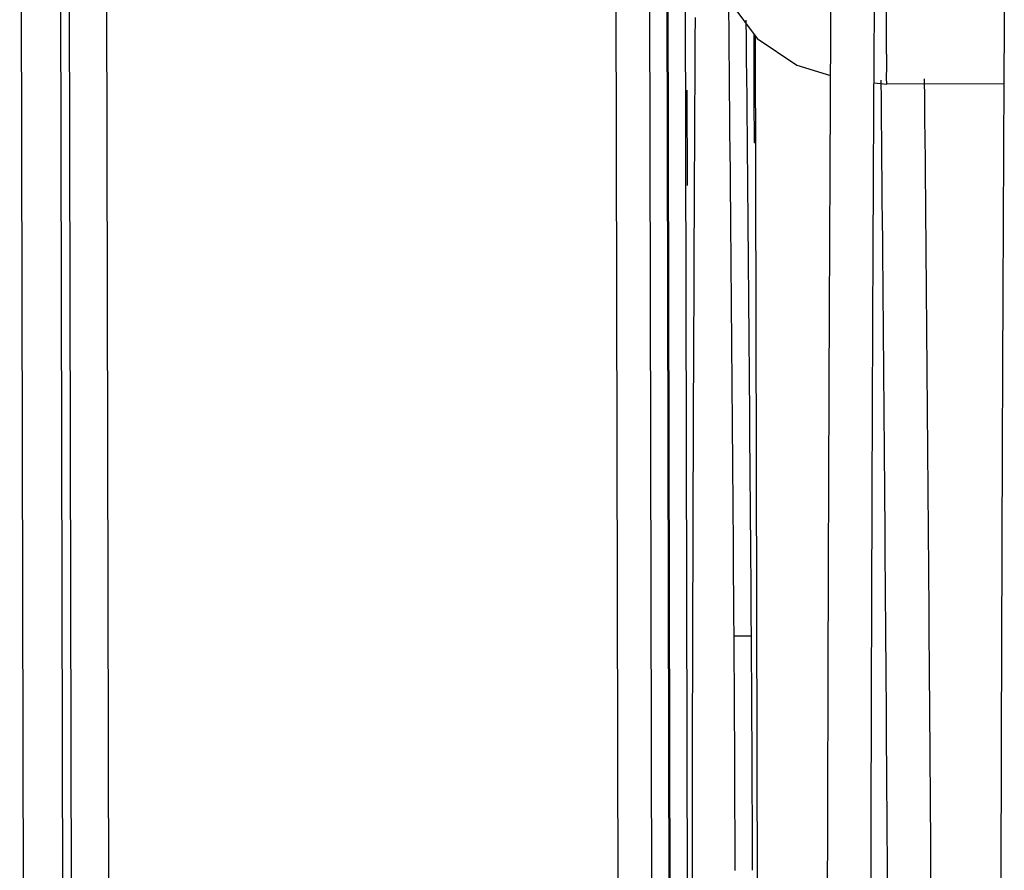
# Model space of a CAD drawing. Units: inches. Extents: x -35.6 to 16.3, y -5.6 to 44.9.
# Drawn here: x 6.2 to 8.4, y 10.2 to 12.2 of the extents above; entities that cross this region are included whole.
import ezdxf

# ---------------------------------------------------------------- set-up
doc = ezdxf.new("R2010")
doc.units = ezdxf.units.IN
doc.header["$LTSCALE"] = 0.935
doc.header["$MEASUREMENT"] = 0
doc.layers.get('0').update_dxf_attribs({"linetype": 'CONTINUOUS'})
doc.layers.add('P_ROUNDS', color=7, linetype='CONTINUOUS')

msp = doc.modelspace()

# ---------------------------------------------------------------- linework, layer by layer
at = {"color": 7, "linetype": 'CONTINUOUS'}
for p, q in [((7.6019, 15.2388), (7.647, -5.3797)), ((7.6419, 15.2388), (7.687, -5.3796)), ((7.6439, 15.2418), (7.689, -5.3766)), ((7.6839, 15.2419), (7.729, -5.3766)), ((6.1567, 13.944), (6.1961, -4.0547)), ((6.2474, 13.9453), (6.2868, -4.0534)), ((6.267, 13.945), (6.3064, -4.0537)), ((6.3534, 13.9444), (6.3928, -4.0543)), ((7.5267, 13.9469), (7.5661, -4.0518)), ((8.1258, 12.2585), (8.1249, 12.1013)), ((7.8492, 12.0635), (7.849, 12.1759)), ((7.8512, 12.1729), (7.8514, 12.0669)), ((7.8829, -1.7121), (7.8525, 12.1711)), ((8.1249, 12.1013), (8.1248, 12.0745)), ((8.1249, 12.0641), (8.1549, 12.0616)), ((8.4249, 12.0621), (8.1549, 12.0616)), ((7.6944, 12.0475), (7.6949, 11.8275))]:
    msp.add_line(p, q, dxfattribs=at)
msp.add_lwpolyline([(7.7955, 12.2482), (7.856, 12.1663), (7.948, 12.1053), (8.0249, 12.0816)], dxfattribs=at)
msp.add_arc((15.1151, 12.1563), 6.9611, 180.21126, 180.5567, dxfattribs=at)
for points, knots in [([(8.4258, 12.2621), (8.4243, 12.0103), (8.4218, 11.4857), (8.4177, 10.3634), (8.4148, 8.8451), (8.4145, 6.9273), (8.4164, 5.6072), (8.4179, 4.9349)], [0, 0, 0, 0, 0.103078, 0.214771, 0.459533, 0.724716, 1, 1, 1, 1]), ([(8.0256, 12.2359), (8.0242, 11.9875), (8.0217, 11.4704), (8.0178, 10.3651), (8.0149, 8.8715), (8.0145, 6.9853), (8.0163, 5.6871), (8.0177, 5.0257)], [0, 0, 0, 0, 0.103356, 0.215175, 0.459865, 0.7248, 1, 1, 1, 1]), ([(8.1541, 12.1306), (8.154, 12.1377), (8.154, 12.152), (8.154, 12.1698), (8.154, 12.1838), (8.154, 12.1938), (8.154, 12.2034), (8.154, 12.2123), (8.154, 12.2205), (8.1541, 12.2278), (8.1541, 12.2333), (8.1542, 12.2372), (8.1542, 12.2397), (8.1542, 12.242), (8.1543, 12.2439), (8.1543, 12.2456), (8.1544, 12.247), (8.1544, 12.248), (8.1544, 12.2486), (8.1544, 12.2489), (8.1545, 12.2492), (8.1545, 12.2494), (8.1545, 12.2495), (8.1545, 12.2496), (8.1545, 12.2496)], [0, 0, 0, 0, 0.179293, 0.359971, 0.447895, 0.532691, 0.613288, 0.688615, 0.757602, 0.819237, 0.872811, 0.896388, 0.917725, 0.936746, 0.953376, 0.967541, 0.97917, 0.98823, 0.991796, 0.994718, 0.996996, 0.998631, 0.999625, 1, 1, 1, 1]), ([(8.1248, 12.0745), (8.1234, 11.8257), (8.1211, 11.3089), (8.1174, 10.2087), (8.1148, 8.7285), (8.1146, 6.8652), (8.1165, 5.5854), (8.1179, 4.9343)], [0, 0, 0, 0, 0.104529, 0.21712, 0.462261, 0.726434, 1, 1, 1, 1]), ([(8.1549, 12.0616), (8.1549, 12.0616), (8.1549, 12.0616), (8.1549, 12.0617), (8.1549, 12.0618), (8.1548, 12.0621), (8.1548, 12.0626), (8.1548, 12.0634), (8.1547, 12.0644), (8.1547, 12.0656), (8.1547, 12.0671), (8.1546, 12.0694), (8.1545, 12.0728), (8.1545, 12.0775), (8.1544, 12.0828), (8.1544, 12.0866), (8.1543, 12.0886)], [0, 0, 0, 0, 0.001198, 0.004308, 0.009434, 0.016593, 0.037036, 0.065674, 0.102527, 0.147595, 0.200712, 0.26163, 0.405877, 0.578347, 0.777051, 1, 1, 1, 1]), ([(8.2782, 5.268), (8.2767, 5.8897), (8.2731, 7.1097), (8.2652, 8.8848), (8.2552, 10.5317), (8.2468, 11.5801), (8.2421, 12.0733)], [0, 0, 0, 0, 0.274032, 0.537815, 0.782548, 1, 1, 1, 1]), ([(7.8506, 11.9252), (7.8506, 11.9252), (7.8506, 11.9253), (7.8506, 11.9254), (7.8505, 11.9256), (7.8505, 11.9259), (7.8505, 11.9263), (7.8504, 11.9269), (7.8504, 11.928), (7.8503, 11.9295), (7.8503, 11.9313), (7.8502, 11.9334), (7.8502, 11.9358), (7.8501, 11.9385), (7.85, 11.9428), (7.85, 11.9488), (7.8499, 11.9569), (7.8498, 11.9659), (7.8497, 11.9759), (7.8496, 11.9868), (7.8495, 11.9984), (7.8494, 12.0151), (7.8493, 12.0368), (7.8492, 12.0545), (7.8492, 12.0635)], [0, 0, 0, 0, 0.000356, 0.00128, 0.002797, 0.00491, 0.007616, 0.010915, 0.01928, 0.029985, 0.04301, 0.058334, 0.075936, 0.095784, 0.117815, 0.168166, 0.226463, 0.292179, 0.364748, 0.443466, 0.5276, 0.616419, 0.804684, 1, 1, 1, 1]), ([(8.1782, 5.2678), (8.1767, 5.8892), (8.1731, 7.1086), (8.1653, 8.883), (8.1552, 10.5292), (8.1468, 11.5772), (8.1421, 12.0703)], [0, 0, 0, 0, 0.27402, 0.537798, 0.782537, 1, 1, 1, 1])]:
    msp.add_open_spline(points, degree=3, knots=knots, dxfattribs=at)
at = {"layer": 'P_ROUNDS', "color": 7, "linetype": 'CONTINUOUS'}
msp.add_line((7.803, 10.7892), (7.843, 10.7893), dxfattribs=at)
for centre, radius, start, end in [((-591.4232, 6.491), 599.2417, 0.4109794, 0.5533182), ((654.1791, 8.7993), 646.475, 179.6972781, 179.8421193), ((-599.5604, 6.424), 607.4191, 0.4117662, 0.5457023), ((-100.8826, 10.0284), 108.6883, 0.116037, 0.401119), ((-100.8251, 10.0286), 108.6708, 0.116026, 0.401073), ((118.7348, 10.2952), 111.0286, 179.852668, 180.133635)]:
    msp.add_arc(centre, radius, start, end, dxfattribs=at)

doc.saveas('drawing.dxf')
